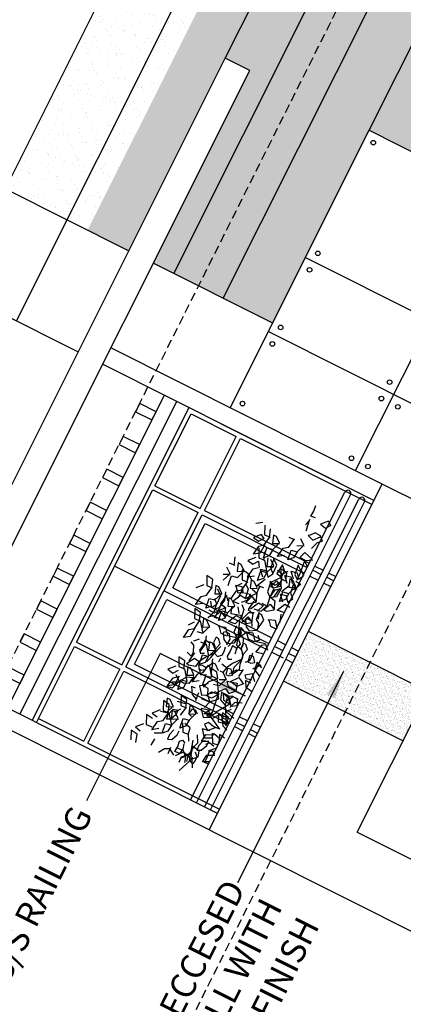
# Model space of a CAD drawing. Units: millimetres. Extents: x -50463 to 104243, y 32805 to 180096.
# Drawn here: x 71007 to 75177, y 105923 to 116615 of the extents above; entities that cross this region are included whole.
import ezdxf

# ---------------------------------------------------------------- set-up
doc = ezdxf.new("R2010")
doc.units = ezdxf.units.MM
doc.header["$MEASUREMENT"] = 0
doc.linetypes.add('HIDDEN2', pattern=[4.7625, 3.175, -1.5875])
doc.layers.get('0').update_dxf_attribs({"linetype": 'CONTINUOUS'})
for name, color, linetype in [('A-ABOV', 8, 'HIDDEN2'), ('A-DIMN-150', 1, 'CONTINUOUS'), ('A-ELEV-LGHT', 8, 'CONTINUOUS'), ('A-ELEV-THCK', 2, 'CONTINUOUS'), ('A-ELEV-XTHK', 3, 'CONTINUOUS'), ('A-ELEV-XXTH', 1, 'CONTINUOUS'), ('A-EXWK-XLHT', 8, 'CONTINUOUS'), ('A-TEXT-NOTE-150', 7, 'CONTINUOUS')]:
    doc.layers.add(name, color=color, linetype=linetype)
doc.styles.add('ROMANS-TITLE', font='ROMANS.shx', dxfattribs={"width": 0.8})
doc.dimstyles.new('A-100-DIM-INT', dxfattribs={"dimscale": 150, "dimtxt": 1.8, "dimasz": 2, "dimexe": 1, "dimexo": 1, "dimgap": 1, "dimtad": 1, "dimdec": 0, "dimrnd": 5, "dimdsep": 46, "dimtxsty": 'ROMANS-TITLE', "dimblk": 'ARCHTICK', "dimcen": 0.025, "dimclrd": 256, "dimclre": 256, "dimclrt": 7, "dimadec": 0, "dimazin": 2, "dimtfac": 1, "dimtdec": 0, "dimtix": 1, "dimtmove": 2, "dimatfit": 3, "dimfxl": 100, "dimtolj": 1, "dimtzin": 0, "dimarcsym": 0})

# ---------------------------------------------------------------- blocks, each defined once
blk = doc.blocks.new('C210712CD')
at = {"color": 0, "linetype": 'ByBlock'}
for p, q in [((-1201, 946), (-1269, 1008)), ((-2966, 946), (-3062, 900)), ((-3062, 838), (-2975, 869)), ((-2975, 869), (-2966, 946)), ((-2913, 919), (-2927, 854)), ((-2845, 857), (-2913, 919)), ((-2739, 873), (-2836, 826)), ((-2749, 795), (-2739, 873)), ((-2194, 884), (-2209, 819)), ((-2127, 823), (-2194, 884)), ((-1813, 888), (-1708, 873)), ((-1770, 826), (-1813, 888)), ((-1708, 873), (-1669, 826)), ((-1664, 900), (-1606, 857)), ((-1476, 919), (-1572, 873)), ((-1572, 873), (-1568, 807)), ((-1486, 842), (-1476, 919)), ((-1389, 869), (-1433, 931)), ((-1433, 931), (-1327, 915)), ((-1327, 915), (-1288, 869)), ((-1288, 869), (-1192, 854)), ((-1095, 962), (-1192, 915)), ((-1192, 915), (-1187, 850)), ((-1192, 854), (-1105, 884)), ((-1105, 884), (-1095, 962)), ((-2836, 826), (-2831, 761)), ((-2696, 823), (-2710, 757)), ((-2628, 761), (-2696, 823)), ((-2638, 753), (-2623, 688)), ((-2522, 776), (-2619, 730)), ((-2479, 750), (-2565, 719)), ((-2532, 699), (-2522, 776)), ((-2479, 715), (-2479, 750)), ((-2368, 815), (-2353, 750)), ((-2358, 807), (-2252, 792)), ((-2315, 745), (-2358, 807)), ((-2353, 750), (-2257, 715)), ((-2296, 781), (-2262, 711)), ((-2257, 715), (-2209, 777)), ((-2252, 792), (-2214, 745)), ((-2209, 819), (-2151, 776)), ((-2021, 838), (-2117, 792)), ((-2117, 792), (-2112, 726)), ((-2117, 730), (-2031, 761)), ((-2031, 761), (-2021, 838)), ((-1956, 722), (-1937, 781)), ((-1836, 753), (-1908, 722)), ((-1816, 796), (-1836, 753)), ((-1751, 726), (-1799, 772)), ((-1664, 823), (-1770, 826)), ((-1688, 788), (-1674, 722)), ((-1568, 807), (-1674, 722)), ((-1669, 826), (-1572, 811)), ((-1529, 784), (-1616, 753)), ((-1616, 753), (-1582, 683)), ((-1577, 687), (-1529, 749)), ((-1572, 811), (-1486, 842)), ((-1529, 749), (-1529, 784)), ((-1418, 777), (-1423, 711)), ((-1418, 815), (-1307, 830)), ((-1370, 768), (-1418, 815)), ((-1327, 804), (-1385, 761)), ((-1385, 761), (-1327, 726)), ((-1283, 777), (-1322, 730)), ((-1307, 830), (-1293, 765)), ((-1293, 765), (-1196, 730)), ((-1148, 826), (-1235, 795)), ((-1235, 795), (-1201, 726)), ((-1221, 730), (-1177, 792)), ((-1196, 730), (-1148, 792)), ((-1148, 792), (-1148, 826)), ((-1062, 781), (-965, 746)), ((-1004, 812), (-970, 742)), ((-965, 746), (-917, 808)), ((-864, 808), (-859, 742)), ((-864, 746), (-777, 777)), ((-2937, 676), (-3014, 680)), ((-2879, 707), (-2845, 637)), ((-2860, 745), (-2753, 730)), ((-2816, 683), (-2860, 745)), ((-2845, 629), (-2734, 645)), ((-2753, 730), (-2715, 683)), ((-2734, 645), (-2720, 579)), ((-2614, 664), (-2720, 579)), ((-2715, 683), (-2619, 668)), ((-2631, 661), (-2684, 657)), ((-2684, 657), (-2664, 614)), ((-2563, 642), (-2631, 661)), ((-2623, 688), (-2527, 653)), ((-2619, 730), (-2614, 664)), ((-2619, 668), (-2532, 699)), ((-2565, 719), (-2532, 649)), ((-2544, 584), (-2563, 642)), ((-2527, 653), (-2479, 715)), ((-2344, 691), (-2233, 707)), ((-2296, 645), (-2344, 691)), ((-2209, 741), (-2315, 745)), ((-2218, 641), (-2296, 645)), ((-2255, 665), (-2250, 711)), ((-2231, 611), (-2255, 665)), ((-2250, 711), (-2178, 665)), ((-2233, 707), (-2218, 641)), ((-2112, 726), (-2218, 641)), ((-2178, 665), (-2153, 603)), ((-2074, 703), (-2161, 672)), ((-2161, 672), (-2127, 602)), ((-2122, 606), (-2074, 668)), ((-2074, 668), (-2074, 703)), ((-2055, 703), (-2050, 730)), ((-2035, 630), (-2055, 703)), ((-2050, 730), (-1958, 680)), ((-2011, 718), (-1905, 703)), ((-1958, 680), (-1968, 618)), ((-1908, 722), (-1956, 722)), ((-1857, 669), (-1881, 645)), ((-1881, 645), (-1862, 607)), ((-1867, 656), (-1770, 641)), ((-1794, 661), (-1857, 669)), ((-1732, 665), (-1794, 661)), ((-1770, 703), (-1765, 637)), ((-1770, 641), (-1683, 672)), ((-1736, 611), (-1732, 665)), ((-1674, 722), (-1577, 687)), ((-1418, 715), (-1505, 746)), ((-1447, 683), (-1490, 745)), ((-1476, 629), (-1365, 645)), ((-1462, 688), (-1375, 657)), ((-1462, 653), (-1462, 688)), ((-1341, 680), (-1447, 683)), ((-1423, 711), (-1317, 626)), ((-1322, 730), (-1418, 715)), ((-1375, 657), (-1409, 587)), ((-1385, 730), (-1346, 683)), ((-1365, 645), (-1351, 579)), ((-1346, 683), (-1249, 668)), ((-1327, 726), (-1221, 730)), ((-1303, 692), (-1317, 626)), ((-1192, 676), (-1303, 692)), ((-1249, 668), (-1163, 699)), ((-1240, 630), (-1192, 676)), ((-1090, 707), (-980, 722)), ((-980, 722), (-965, 657)), ((-965, 657), (-869, 622)), ((-869, 645), (-965, 598)), ((-821, 719), (-907, 688)), ((-907, 688), (-874, 618)), ((-878, 567), (-869, 645)), ((-869, 622), (-821, 684)), ((-821, 684), (-821, 719)), ((-498, 693), (-512, 627)), ((-430, 631), (-498, 693)), ((-324, 646), (-420, 600)), ((-310, 677), (-353, 739)), ((-3045, 571), (-2982, 533)), ((-2823, 552), (-2876, 548)), ((-2876, 548), (-2857, 506)), ((-2797, 583), (-2845, 629)), ((-2756, 533), (-2823, 552)), ((-2720, 579), (-2797, 583)), ((-2720, 579), (-2623, 544)), ((-2664, 614), (-2592, 584)), ((-2575, 641), (-2662, 610)), ((-2662, 610), (-2628, 540)), ((-2623, 544), (-2575, 606)), ((-2592, 584), (-2544, 584)), ((-2580, 537), (-2484, 521)), ((-2575, 606), (-2575, 641)), ((-2575, 610), (-2517, 567)), ((-2387, 629), (-2484, 583)), ((-2484, 583), (-2479, 517)), ((-2484, 521), (-2397, 552)), ((-2460, 638), (-2441, 547)), ((-2397, 552), (-2387, 629)), ((-2250, 572), (-2322, 525)), ((-2245, 525), (-2250, 572)), ((-2139, 599), (-2231, 611)), ((-2199, 587), (-2093, 571)), ((-2156, 525), (-2199, 587)), ((-2093, 571), (-2055, 525)), ((-2009, 607), (-2091, 541)), ((-2091, 541), (-2057, 483)), ((-2040, 591), (-2040, 556)), ((-2040, 556), (-2016, 522)), ((-1973, 618), (-2035, 630)), ((-1989, 576), (-2009, 607)), ((-1997, 602), (-1886, 618)), ((-1949, 556), (-1997, 602)), ((-1994, 510), (-1989, 576)), ((-1900, 580), (-1973, 618)), ((-1871, 552), (-1949, 556)), ((-1929, 545), (-1872, 525)), ((-1814, 510), (-1900, 580)), ((-1886, 618), (-1871, 552)), ((-1765, 637), (-1871, 552)), ((-1871, 552), (-1775, 517)), ((-1727, 614), (-1813, 583)), ((-1813, 583), (-1780, 513)), ((-1746, 541), (-1794, 510)), ((-1775, 517), (-1727, 579)), ((-1712, 572), (-1746, 541)), ((-1727, 579), (-1727, 614)), ((-1650, 572), (-1712, 572)), ((-1693, 502), (-1650, 541)), ((-1650, 541), (-1650, 572)), ((-1587, 541), (-1544, 580)), ((-1587, 475), (-1587, 541)), ((-1544, 580), (-1529, 599)), ((-1529, 599), (-1505, 529)), ((-1428, 583), (-1476, 629)), ((-1351, 579), (-1428, 583)), ((-1317, 626), (-1413, 591)), ((-1351, 579), (-1254, 544)), ((-1274, 572), (-1346, 545)), ((-1346, 545), (-1317, 444)), ((-1206, 641), (-1293, 610)), ((-1293, 610), (-1259, 540)), ((-1254, 544), (-1206, 606)), ((-1211, 510), (-1221, 587)), ((-1221, 587), (-1124, 541)), ((-1206, 606), (-1206, 641)), ((-1206, 614), (-1100, 598)), ((-1057, 548), (-1163, 552)), ((-1124, 541), (-1129, 475)), ((-1115, 572), (-1047, 634)), ((-1086, 525), (-1115, 572)), ((-1100, 598), (-1062, 552)), ((-1033, 568), (-1090, 525)), ((-1062, 552), (-965, 537)), ((-1057, 625), (-999, 583)), ((-1047, 634), (-1033, 568)), ((-989, 541), (-1028, 495)), ((-883, 556), (-989, 541)), ((-965, 598), (-960, 533)), ((-965, 537), (-878, 567)), ((-927, 495), (-883, 556)), ((-912, 560), (-806, 544)), ((-869, 498), (-912, 560)), ((-806, 544), (-767, 498)), ((-748, 637), (-763, 571)), ((-763, 571), (-705, 529)), ((-681, 575), (-748, 637)), ((-575, 591), (-671, 544)), ((-671, 544), (-666, 478)), ((-661, 615), (-556, 600)), ((-618, 554), (-661, 615)), ((-512, 550), (-618, 554)), ((-556, 600), (-517, 554)), ((-517, 554), (-420, 538)), ((-512, 627), (-454, 585)), ((-459, 585), (-430, 631)), ((-420, 600), (-416, 534)), ((-420, 538), (-333, 569)), ((-2944, 478), (-3016, 475)), ((-2958, 482), (-3002, 413)), ((-2982, 533), (-2958, 482)), ((-2857, 506), (-2785, 475)), ((-2785, 475), (-2737, 475)), ((-2643, 482), (-2734, 432)), ((-2734, 432), (-2725, 371)), ((-2710, 482), (-2599, 498)), ((-2662, 436), (-2710, 482)), ((-2585, 432), (-2662, 436)), ((-2657, 382), (-2638, 455)), ((-2599, 498), (-2585, 432)), ((-2585, 432), (-2489, 397)), ((-2537, 425), (-2527, 464)), ((-2440, 494), (-2527, 463)), ((-2527, 464), (-2459, 452)), ((-2527, 463), (-2493, 394)), ((-2489, 397), (-2440, 459)), ((-2459, 452), (-2459, 417)), ((-2440, 459), (-2440, 494)), ((-2361, 460), (-2269, 471)), ((-2322, 525), (-2346, 464)), ((-2202, 498), (-2284, 432)), ((-2284, 432), (-2250, 374)), ((-2182, 467), (-2202, 498)), ((-2197, 452), (-2115, 429)), ((-2187, 401), (-2182, 467)), ((-2185, 471), (-2074, 486)), ((-2136, 424), (-2185, 471)), ((-2115, 429), (-2043, 355)), ((-2074, 486), (-2059, 421)), ((-1953, 506), (-2059, 421)), ((-2055, 525), (-1958, 509)), ((-1975, 471), (-2047, 429)), ((-2047, 429), (-2047, 363)), ((-1929, 483), (-2007, 525)), ((-1915, 482), (-2001, 451)), ((-1985, 394), (-1975, 471)), ((-1963, 386), (-1915, 448)), ((-1876, 502), (-1929, 483)), ((-1915, 448), (-1915, 482)), ((-1830, 428), (-1879, 428)), ((-1872, 525), (-1814, 510)), ((-1814, 510), (-1828, 464)), ((-1828, 464), (-1790, 425)), ((-1818, 510), (-1751, 518)), ((-1717, 479), (-1818, 510)), ((-1751, 518), (-1693, 502)), ((-1736, 425), (-1698, 433)), ((-1671, 432), (-1599, 428)), ((-1633, 486), (-1657, 436)), ((-1657, 436), (-1614, 367)), ((-1570, 525), (-1633, 486)), ((-1599, 428), (-1551, 459)), ((-1505, 529), (-1577, 471)), ((-1577, 471), (-1549, 355)), ((-1551, 509), (-1570, 525)), ((-1551, 459), (-1551, 509)), ((-1440, 428), (-1512, 424)), ((-1438, 529), (-1341, 482)), ((-1428, 451), (-1438, 529)), ((-1341, 421), (-1428, 451)), ((-1317, 444), (-1356, 402)), ((-1341, 482), (-1346, 417)), ((-1245, 436), (-1341, 421)), ((-1249, 509), (-1307, 467)), ((-1206, 482), (-1245, 436)), ((-1143, 451), (-1192, 498)), ((-1168, 452), (-1081, 421)), ((-1168, 417), (-1168, 452)), ((-1066, 448), (-1143, 451)), ((-1129, 475), (-1023, 390)), ((-1028, 495), (-1124, 479)), ((-1081, 513), (-1066, 448)), ((-1008, 456), (-1023, 390)), ((-922, 509), (-1008, 478)), ((-1008, 478), (-975, 409)), ((-970, 413), (-922, 475)), ((-922, 475), (-922, 509)), ((-898, 444), (-787, 459)), ((-849, 397), (-898, 444)), ((-840, 409), (-772, 471)), ((-787, 459), (-772, 394)), ((-666, 478), (-772, 394)), ((-772, 471), (-758, 406)), ((-705, 529), (-763, 494)), ((-628, 455), (-715, 424)), ((-671, 482), (-584, 513)), ((-647, 499), (-536, 515)), ((-599, 453), (-647, 499)), ((-522, 449), (-599, 453)), ((-536, 515), (-522, 449)), ((-522, 449), (-425, 415)), ((-377, 511), (-464, 480)), ((-464, 480), (-430, 411)), ((-425, 415), (-377, 476)), ((-377, 476), (-377, 511)), ((-3043, 324), (-2980, 324)), ((-2995, 390), (-2922, 332)), ((-2995, 332), (-2956, 290)), ((-2980, 324), (-2946, 293)), ((-2961, 417), (-2898, 413)), ((-2956, 363), (-2961, 417)), ((-2898, 351), (-2956, 363)), ((-2956, 290), (-2913, 336)), ((-2922, 332), (-2951, 216)), ((-2913, 336), (-2913, 402)), ((-2898, 413), (-2836, 421)), ((-2840, 367), (-2898, 351)), ((-2836, 421), (-2811, 398)), ((-2811, 398), (-2831, 359)), ((-2792, 332), (-2720, 371)), ((-2720, 371), (-2657, 382)), ((-2414, 371), (-2491, 309)), ((-2459, 417), (-2484, 382)), ((-2394, 286), (-2414, 371)), ((-2389, 343), (-2308, 320)), ((-2312, 316), (-2317, 413)), ((-2250, 374), (-2312, 316)), ((-2264, 386), (-2202, 352)), ((-2264, 321), (-2264, 386)), ((-2250, 371), (-2187, 401)), ((-2180, 308), (-2228, 355)), ((-2202, 352), (-2192, 274)), ((-2047, 363), (-2192, 270)), ((-2117, 371), (-2103, 305)), ((-2045, 336), (-2011, 266)), ((-2043, 355), (-1985, 394)), ((-2007, 270), (-1958, 332)), ((-1958, 332), (-1958, 367)), ((-1896, 324), (-1958, 336)), ((-1823, 285), (-1896, 324)), ((-1881, 386), (-1891, 324)), ((-1780, 374), (-1804, 351)), ((-1804, 351), (-1785, 312)), ((-1790, 425), (-1736, 425)), ((-1717, 367), (-1780, 374)), ((-1654, 371), (-1717, 367)), ((-1679, 409), (-1582, 382)), ((-1659, 316), (-1654, 371)), ((-1647, 274), (-1628, 332)), ((-1628, 332), (-1561, 352)), ((-1614, 367), (-1483, 347)), ((-1553, 352), (-1601, 305)), ((-1541, 382), (-1594, 367)), ((-1582, 382), (-1558, 352)), ((-1561, 352), (-1507, 348)), ((-1558, 352), (-1375, 421)), ((-1467, 305), (-1553, 352)), ((-1549, 355), (-1481, 363)), ((-1512, 424), (-1541, 382)), ((-1507, 348), (-1527, 305)), ((-1483, 347), (-1445, 390)), ((-1481, 363), (-1433, 379)), ((-1433, 379), (-1467, 305)), ((-1401, 332), (-1425, 282)), ((-1339, 371), (-1401, 332)), ((-1385, 394), (-1298, 363)), ((-1385, 359), (-1385, 394)), ((-1336, 297), (-1385, 359)), ((-1356, 402), (-1361, 359)), ((-1254, 375), (-1346, 406)), ((-1319, 355), (-1339, 371)), ((-1240, 332), (-1336, 297)), ((-1298, 363), (-1332, 293)), ((-1319, 305), (-1319, 355)), ((-1226, 321), (-1254, 375)), ((-1225, 397), (-1240, 332)), ((-1115, 382), (-1225, 397)), ((-1206, 375), (-1110, 328)), ((-1182, 262), (-1192, 339)), ((-1120, 355), (-1168, 417)), ((-1023, 390), (-1120, 355)), ((-1081, 421), (-1115, 352)), ((-1110, 328), (-1115, 263)), ((-1023, 390), (-946, 394)), ((-946, 425), (-849, 379)), ((-936, 348), (-946, 425)), ((-845, 322), (-859, 256)), ((-772, 394), (-849, 397)), ((-758, 406), (-816, 363)), ((-816, 363), (-758, 328)), ((-772, 394), (-676, 359)), ((-758, 328), (-652, 332)), ((-715, 379), (-753, 332)), ((-715, 424), (-681, 355)), ((-608, 394), (-715, 379)), ((-676, 359), (-628, 421)), ((-652, 332), (-608, 394)), ((-522, 306), (-565, 368)), ((-565, 368), (-459, 353)), ((-459, 353), (-420, 306)), ((-324, 353), (-319, 287)), ((-2942, 212), (-3125, 282)), ((-2942, 290), (-3019, 270)), ((-2941, 270), (-2999, 254)), ((-2995, 185), (-2975, 231)), ((-2975, 231), (-2874, 262)), ((-2946, 293), (-2898, 262)), ((-2918, 243), (-2942, 212)), ((-2874, 262), (-2941, 270)), ((-2821, 270), (-2918, 243)), ((-2864, 216), (-2903, 177)), ((-2898, 262), (-2816, 254)), ((-2821, 278), (-2879, 262)), ((-2840, 182), (-2821, 270)), ((-2763, 297), (-2821, 278)), ((-2816, 254), (-2763, 235)), ((-2763, 235), (-2686, 278)), ((-2607, 262), (-2684, 200)), ((-2587, 177), (-2607, 262)), ((-2549, 263), (-2597, 201)), ((-2515, 232), (-2549, 263)), ((-2529, 170), (-2515, 232)), ((-2452, 232), (-2525, 93)), ((-2491, 309), (-2452, 232)), ((-2457, 278), (-2394, 243)), ((-2457, 212), (-2457, 278)), ((-2452, 236), (-2394, 286)), ((-2192, 274), (-2452, 236)), ((-2448, 316), (-2375, 274)), ((-2438, 239), (-2448, 316)), ((-2380, 200), (-2438, 239)), ((-2308, 320), (-2235, 247)), ((-2192, 270), (-2264, 321)), ((-2235, 224), (-2264, 155)), ((-2235, 247), (-2178, 285)), ((-2158, 251), (-2235, 224)), ((-2158, 231), (-2221, 197)), ((-2202, 266), (-2182, 298)), ((-2182, 298), (-2100, 232)), ((-2178, 170), (-2158, 251)), ((-2158, 166), (-2158, 231)), ((-2100, 232), (-2134, 174)), ((-2103, 305), (-2007, 270)), ((-2067, 212), (-2023, 251)), ((-2028, 131), (-2009, 216)), ((-2023, 251), (-1994, 143)), ((-2009, 216), (-1931, 154)), ((-1896, 308), (-1963, 297)), ((-1963, 297), (-1963, 262)), ((-1963, 262), (-1939, 228)), ((-1941, 263), (-1869, 216)), ((-1939, 228), (-1886, 270)), ((-1929, 231), (-1852, 251)), ((-1852, 189), (-1929, 231)), ((-1886, 270), (-1896, 308)), ((-1869, 216), (-1845, 155)), ((-1852, 251), (-1794, 231)), ((-1736, 216), (-1823, 285)), ((-1717, 216), (-1799, 208)), ((-1794, 231), (-1736, 216)), ((-1741, 216), (-1674, 224)), ((-1717, 305), (-1659, 316)), ((-1669, 247), (-1717, 216)), ((-1674, 224), (-1616, 208)), ((-1635, 278), (-1669, 247)), ((-1601, 305), (-1659, 321)), ((-1599, 274), (-1647, 274)), ((-1573, 278), (-1635, 278)), ((-1616, 208), (-1573, 247)), ((-1527, 305), (-1599, 274)), ((-1573, 247), (-1573, 278)), ((-1510, 247), (-1467, 285)), ((-1510, 181), (-1510, 247)), ((-1428, 235), (-1500, 177)), ((-1467, 285), (-1452, 305)), ((-1452, 305), (-1428, 235)), ((-1425, 282), (-1382, 212)), ((-1368, 274), (-1319, 305)), ((-1310, 228), (-1363, 212)), ((-1281, 270), (-1310, 228)), ((-1209, 274), (-1281, 270)), ((-1196, 278), (-1269, 251)), ((-1252, 193), (-1214, 236)), ((-1214, 236), (-1209, 274)), ((-1110, 266), (-1196, 298)), ((-1095, 231), (-1182, 262)), ((-1153, 239), (-1066, 209)), ((-1153, 205), (-1153, 239)), ((-1095, 293), (-1100, 227)), ((-999, 247), (-1095, 231)), ((-1008, 244), (-902, 229)), ((-965, 182), (-1008, 244)), ((-994, 243), (-1008, 178)), ((-1004, 243), (-898, 247)), ((-960, 293), (-999, 247)), ((-854, 308), (-960, 293)), ((-902, 229), (-864, 182)), ((-898, 247), (-854, 308)), ((-893, 290), (-806, 259)), ((-893, 255), (-893, 290)), ((-845, 193), (-893, 255)), ((-864, 223), (-758, 208)), ((-859, 256), (-801, 214)), ((-854, 313), (-748, 228)), ((-748, 228), (-845, 193)), ((-806, 259), (-840, 189)), ((-671, 275), (-767, 229)), ((-767, 229), (-763, 163)), ((-734, 294), (-748, 228)), ((-748, 228), (-671, 232)), ((-623, 278), (-734, 294)), ((-700, 300), (-715, 235)), ((-715, 235), (-657, 192)), ((-681, 198), (-671, 275)), ((-671, 232), (-623, 278)), ((-550, 252), (-440, 268)), ((-502, 206), (-550, 252)), ((-440, 268), (-425, 202)), ((-420, 306), (-324, 291)), ((-367, 233), (-333, 163)), ((-329, 167), (-281, 229)), ((-52, 237), (-182, 217)), ((-124, 252), (-71, 237)), ((-11, 241), (52, 237)), ((-6, 186), (-11, 241)), ((52, 237), (115, 244)), ((-3033, 166), (-2946, 212)), ((-2956, 177), (-2995, 185)), ((-2903, 177), (-2956, 177)), ((-2946, 212), (-2898, 166)), ((-2898, 166), (-2840, 182)), ((-2785, 212), (-2838, 209)), ((-2838, 209), (-2819, 166)), ((-2819, 166), (-2746, 135)), ((-2717, 193), (-2785, 212)), ((-2746, 135), (-2698, 135)), ((-2708, 123), (-2742, 154)), ((-2732, 205), (-2645, 197)), ((-2698, 135), (-2732, 205)), ((-2722, 61), (-2708, 123)), ((-2698, 135), (-2717, 193)), ((-2604, 143), (-2696, 93)), ((-2684, 200), (-2645, 123)), ((-2645, 197), (-2607, 120)), ((-2619, 42), (-2599, 116)), ((-2599, 116), (-2604, 143)), ((-2597, 201), (-2529, 139)), ((-2525, 93), (-2529, 170)), ((-2404, 123), (-2476, 77)), ((-2385, 174), (-2462, 139)), ((-2462, 139), (-2438, 50)), ((-2385, 162), (-2457, 212)), ((-2428, 115), (-2457, 46)), ((-2438, 50), (-2264, 151)), ((-2351, 142), (-2428, 115)), ((-2399, 77), (-2404, 123)), ((-2394, 108), (-2385, 174)), ((-2375, 208), (-2230, 115)), ((-2370, 61), (-2351, 142)), ((-2322, 112), (-2351, 4)), ((-2279, 73), (-2322, 112)), ((-2264, 151), (-2178, 170)), ((-2163, 158), (-2245, 93)), ((-2221, 197), (-2230, 119)), ((-2230, 115), (-2158, 166)), ((-2216, 162), (-2144, 120)), ((-2144, 127), (-2163, 158)), ((-2148, 62), (-2144, 127)), ((-2144, 120), (-2144, 54)), ((-2134, 174), (-2072, 116)), ((-1994, 143), (-2076, 120)), ((-2072, 116), (-2067, 212)), ((-1970, 81), (-2028, 131)), ((-1931, 154), (-1970, 77)), ((-1830, 151), (-1922, 162)), ((-1907, 77), (-1874, 108)), ((-1874, 108), (-1826, 46)), ((-1799, 208), (-1852, 189)), ((-1751, 169), (-1712, 131)), ((-1664, 155), (-1732, 143)), ((-1732, 143), (-1732, 108)), ((-1732, 108), (-1708, 73)), ((-1712, 131), (-1659, 131)), ((-1708, 73), (-1654, 116)), ((-1654, 116), (-1664, 155)), ((-1659, 131), (-1621, 138)), ((-1601, 115), (-1505, 88)), ((-1582, 27), (-1601, 115)), ((-1467, 135), (-1510, 181)), ((-1500, 177), (-1471, 61)), ((-1428, 177), (-1467, 135)), ((-1382, 212), (-1252, 193)), ((-1279, 93), (-1235, 131)), ((-1235, 131), (-1221, 151)), ((-1221, 151), (-1196, 81)), ((-1105, 143), (-1153, 205)), ((-1008, 178), (-1105, 143)), ((-1066, 209), (-1100, 139)), ((-1090, 112), (-994, 66)), ((-1081, 35), (-1090, 112)), ((-994, 129), (-883, 144)), ((-946, 82), (-994, 129)), ((-984, 96), (-917, 158)), ((-869, 193), (-980, 208)), ((-859, 179), (-965, 182)), ((-917, 158), (-903, 93)), ((-888, 158), (-792, 112)), ((-883, 144), (-869, 78)), ((-801, 214), (-859, 179)), ((-724, 140), (-811, 109)), ((-811, 109), (-777, 40)), ((-782, 143), (-715, 205)), ((-767, 167), (-681, 198)), ((-700, 139), (-758, 96)), ((-724, 105), (-724, 140)), ((-715, 205), (-700, 139)), ((-710, 102), (-642, 163)), ((-657, 112), (-695, 66)), ((-551, 127), (-657, 112)), ((-642, 163), (-628, 98)), ((-594, 66), (-551, 127)), ((-425, 202), (-502, 206)), ((-473, 75), (-469, 148)), ((-469, 148), (-396, 121)), ((-425, 202), (-329, 167)), ((-396, 121), (-425, 20)), ((-213, 175), (-237, 105)), ((-199, 156), (-213, 175)), ((-155, 117), (-199, 156)), ((-155, 51), (-155, 117)), ((-44, 108), (-58, 42)), ((24, 46), (-44, 108)), ((-2925, 96), (-2838, 88)), ((-2891, 27), (-2925, 96)), ((-2917, 23), (-2922, 77)), ((-2922, 77), (-2860, 73)), ((-2860, 73), (-2797, 81)), ((-2838, 88), (-2799, 11)), ((-2797, 81), (-2773, 58)), ((-2773, 58), (-2792, 19)), ((-2790, 92), (-2722, 30)), ((-2696, 93), (-2686, 31)), ((-2681, 31), (-2619, 42)), ((-2578, 65), (-2655, 30)), ((-2587, -1), (-2578, 65)), ((-2476, 77), (-2501, 15)), ((-2457, 42), (-2370, 61)), ((-2423, 23), (-2399, 77)), ((-2264, 96), (-2187, 69)), ((-2245, 93), (-2211, 35)), ((-2211, 31), (-2148, 62)), ((-2187, 69), (-2158, -1)), ((-1989, 42), (-1999, -35)), ((-1927, 77), (-1989, 42)), ((-1927, 12), (-1927, 77)), ((-1893, 15), (-1907, 77)), ((-1826, 46), (-1893, -16)), ((-1778, 42), (-1816, -35)), ((-1778, 62), (-1700, 0)), ((-1691, 50), (-1778, 42)), ((-1724, -20), (-1691, 50)), ((-1476, 57), (-1525, 11)), ((-1505, 88), (-1481, 57)), ((-1279, 27), (-1279, 93)), ((-1196, 81), (-1269, 23)), ((-1110, 54), (-1196, 23)), ((-994, 66), (-999, 0)), ((-903, 93), (-960, 50)), ((-960, 50), (-903, 15)), ((-869, 78), (-946, 82)), ((-859, 66), (-898, 19)), ((-869, 78), (-772, 43)), ((-753, 81), (-859, 66)), ((-719, 9), (-806, 40)), ((-797, 19), (-753, 81)), ((-772, 43), (-724, 105)), ((-719, 71), (-724, 5)), ((-700, 62), (-594, 66)), ((-628, 98), (-686, 55)), ((-686, 55), (-628, 20)), ((-584, 71), (-623, 24)), ((-478, 86), (-584, 71)), ((-522, 24), (-478, 86)), ((-430, 9), (-473, 75)), ((-324, 78), (-237, 47)), ((-237, 105), (-165, 47)), ((-237, 47), (-199, 5)), ((-199, 5), (-155, 51)), ((-58, 42), (0, 0)), ((-5, 0), (24, 46))]:
    blk.add_line(p, q, dxfattribs=at)
blk = doc.blocks.new('_ARCHTICK')
at = {"color": 0, "linetype": 'ByBlock', "const_width": 0.15}
blk.add_lwpolyline([(-0.5, -0.5), (0.5, 0.5)], dxfattribs=at)

msp = doc.modelspace()

# ---------------------------------------------------------------- hatches: boundary and pattern name
at = {"layer": 'A-ELEV-LGHT', "ltscale": 50}
h = msp.add_hatch(dxfattribs=at)
h.set_pattern_fill('AR-SAND', color=256, scale=100, angle=90, style=0)
h.set_pattern_definition([(190.862, (72367.69, 116687.24), (-80.758, -175.055), [0, -152, 0, -170, 0, -162.5]), (160.862, (72367.7, 116687.24), (-284.723, -172.913), [0, -82, 0, -137, 0, -52.5]), (120.862, (72477.63, 116632.1), (-278.614, 139.116), [0, -50, 0, -180, 0, -235]), (110.862, (72477.63, 116632.1), (-308.056, 56.327), [0, -25, 0, -118, 0, -135])])
h.paths.add_polyline_path([(72990.248, 119043.634), (70851.27, 114779.201), (71745.13, 114330.854), (73884.108, 118595.287)])
h = msp.add_hatch(dxfattribs=at)
h.set_pattern_fill('AR-SAND', color=256, scale=100, angle=90, style=0)
h.set_pattern_definition([(127.5, (6505.77, 43467.5), (-192.68238, -6.29934), [0, -152, 0, -170, 0, -162.5]), (97.5, (6505.77, 43467.5), (-282.2146, 176.9777), [0, -82, 0, -137, 0, -52.5]), (57.5, (6505.77, 43344.5), (-0.5659, 311.41419), [0, -50, 0, -180, 0, -235]), (47.5, (6505.77, 43344.5), (-87.76756, 300.61266), [0, -25, 0, -118, 0, -135])])
h.paths.add_polyline_path([(73884.108, 118595.287), (71745.13, 114330.854), (72147.367, 114129.098), (73928.074, 117679.254), (74196.675, 118214.759), (74286.345, 118393.531)])
h.paths.add_polyline_path([(74286.345, 118393.531), (74196.675, 118214.759), (74732.991, 117945.751), (74822.66, 118124.522)])
h.paths.add_polyline_path([(74464.389, 117410.245), (72683.682, 113860.089), (72951.84, 113725.585), (74732.547, 117275.741)])
h.paths.add_polyline_path([(74732.547, 117275.741), (72951.84, 113725.585), (73219.998, 113591.081), (75000.705, 117141.237)])
h.paths.add_polyline_path([(75090.818, 117990.018), (75001.149, 117811.246), (75269.307, 117676.742), (75358.976, 117855.514)])
h.paths.add_polyline_path([(74822.66, 118124.522), (74732.991, 117945.751), (75001.149, 117811.246), (75090.818, 117990.018)])
h.paths.add_polyline_path([(75000.705, 117141.237), (73219.998, 113591.081), (73756.314, 113322.073), (74805.608, 115414.027), (75537.021, 116872.229)])
h.paths.add_polyline_path([(75537.021, 116872.229), (74805.608, 115414.027), (75487.176, 115072.163), (76218.589, 116530.364)])
h.paths.add_polyline_path([(75895.292, 117586.506), (75805.622, 117407.734), (76487.19, 117065.869), (76576.86, 117244.641)])
h.paths.add_polyline_path([(75358.976, 117855.514), (75269.307, 117676.742), (75805.622, 117407.734), (75895.292, 117586.506)])
h.paths.add_polyline_path([(76218.589, 116530.364), (75487.176, 115072.163), (76168.744, 114730.298), (76900.157, 116188.5)])
h.paths.add_polyline_path([(76576.86, 117244.641), (76487.19, 117065.869), (77168.758, 116724.005), (77258.428, 116902.777)])
h.paths.add_polyline_path([(76900.157, 116188.5), (76168.744, 114730.298), (76850.312, 114388.434), (77581.725, 115846.635)])
h.paths.add_polyline_path([(77258.428, 116902.777), (77168.758, 116724.005), (77850.326, 116382.14), (77939.996, 116560.912)])
h.paths.add_polyline_path([(77581.725, 115846.635), (76850.312, 114388.434), (77129.643, 114248.325), (77861.056, 115706.527)])
h.paths.add_polyline_path([(77939.996, 116560.912), (77850.326, 116382.14), (78129.657, 116242.032), (78219.327, 116420.804)])
h.paths.add_polyline_path([(77861.056, 115706.527), (77129.643, 114248.325), (77531.88, 114046.569), (78263.292, 115504.77)])
h.paths.add_polyline_path([(78219.327, 116420.804), (78129.657, 116242.032), (78531.894, 116040.276), (78621.564, 116219.048)])
h.paths.add_polyline_path([(78263.292, 115504.77), (77531.88, 114046.569), (78213.448, 113704.704), (78944.86, 115162.906)])
h.paths.add_polyline_path([(78621.564, 116219.048), (78531.894, 116040.276), (79213.462, 115698.411), (79303.131, 115877.183)])
h.paths.add_polyline_path([(78944.86, 115162.906), (78213.448, 113704.704), (78895.016, 113362.84), (79626.428, 114821.041)])
h.paths.add_polyline_path([(79303.131, 115877.183), (79213.462, 115698.411), (79895.03, 115356.546), (79984.699, 115535.318)])
h.paths.add_polyline_path([(79626.428, 114821.041), (78895.016, 113362.84), (79576.584, 113020.975), (80307.996, 114479.177)])
h.paths.add_polyline_path([(79984.699, 115535.318), (79895.03, 115356.546), (80576.598, 115014.682), (80666.267, 115193.454)])
h.paths.add_polyline_path([(80307.996, 114479.177), (79576.584, 113020.975), (80258.151, 112679.111), (80989.564, 114137.312)])
h.paths.add_polyline_path([(80666.267, 115193.454), (80576.598, 115014.682), (81258.166, 114672.817), (81347.835, 114851.589)])
h.paths.add_polyline_path([(73241.354, 116198.635), (73509.512, 116064.131), (72460.217, 113972.176), (72683.682, 113860.089), (74464.389, 117410.245), (73928.074, 117679.254), (72147.367, 114129.098), (72192.06, 114106.68)])
h = msp.add_hatch(dxfattribs=at)
h.set_pattern_fill('AR-SAND', color=256, scale=25, angle=90, style=0)
h.set_pattern_definition([(190.8623, (74658.19, 109376.803), (-20.1895, -43.7638), [0, -38, 0, -42.5, 0, -40.625]), (160.862, (74658.19, 109376.8), (-71.181, -43.228), [0, -20.5, 0, -34.25, 0, -13.125]), (120.8623, (74685.675, 109363.016), (-69.6536, 34.779), [0, -12.5, 0, -45, 0, -58.75]), (110.862, (74685.675, 109363.016), (-77.014, 14.0817), [0, -6.25, 0, -29.5, 0, -33.75])])
h.paths.add_polyline_path([(74144.645, 109970.012), (73875.637, 109433.697), (74546.032, 109097.436), (74815.04, 109633.752)])
h.paths.add_polyline_path([(74815.04, 109633.752), (74546.032, 109097.436), (75171.733, 108783.594), (75440.742, 109319.909)])

# ---------------------------------------------------------------- linework, layer by layer
at = {"layer": 'A-ABOV', "ltscale": 30}
for p, q in [((67490.454, 102837.339), (75090.818, 117990.018)), ((70618.962, 101268.125), (78219.327, 116420.804))]:
    msp.add_line(p, q, dxfattribs=at)
at = {"layer": 'A-ELEV-LGHT', "ltscale": 50}
for p, q in [((70970.561, 113344.216), (73660.643, 118707.374)), ((73241.354, 116198.635), (74331.038, 118371.113)), ((72683.682, 113860.089), (74822.66, 118124.522)), ((73219.998, 113591.081), (75000.705, 117141.237)), ((74805.608, 115414.027), (75537.021, 116872.229))]:
    msp.add_line(p, q, dxfattribs=at)
at = {"layer": 'A-ELEV-THCK'}
for p, q in [((70300.166, 113680.476), (72990.248, 119043.634)), ((69847.567, 109432.517), (73241.354, 116198.635)), ((73509.512, 116064.131), (73241.354, 116198.635)), ((70205.395, 109476.785), (73509.512, 116064.131)), ((70851.27, 114779.201), (72192.06, 114106.68)), ((72460.217, 113972.176), (73756.314, 113322.073)), ((70300.166, 113680.476), (71640.955, 113007.956)), ((71909.113, 112873.452), (74858.85, 111393.906)), ((71143.947, 109006.021), (72847.666, 112402.687)), ((73065.462, 107818.468), (74948.519, 111572.678)), ((74675.401, 107794.067), (75930.773, 110296.874)), ((75440.742, 109319.909), (74144.645, 109970.012)), ((69847.567, 109432.517), (77266.602, 105711.237)), ((70205.395, 109476.785), (73155.131, 107997.24)), ((75171.733, 108783.594), (73875.637, 109433.697)), ((74675.401, 107794.067), (77178.208, 106538.695))]:
    msp.add_line(p, q, dxfattribs=at)
at = {"layer": 'A-ELEV-XTHK'}
for p, q in [((74948.519, 111572.678), (71998.783, 113052.224)), ((78747.422, 109667.203), (74948.519, 111572.678))]:
    msp.add_line(p, q, dxfattribs=at)
at = {"layer": 'A-ELEV-XXTH', "ltscale": 50}
for p, q in [((73294.879, 112402.12), (74805.608, 115414.027)), ((74805.608, 115414.027), (80258.151, 112679.111)), ((74658.015, 111718.391), (76168.744, 114730.298)), ((74113.112, 114033.414), (79565.656, 111298.497)), ((73709.6, 113228.94), (79162.143, 110494.024)), ((70875.789, 109140.525), (72579.508, 112537.191)), ((71009.868, 109073.273), (72713.587, 112469.939)), ((72477.638, 111553.45), (72869.941, 112335.577)), ((72869.941, 112335.577), (73361.564, 112088.986)), ((73205.21, 112223.348), (74858.85, 111393.906)), ((72969.26, 111306.859), (73361.564, 112088.986)), ((73013.953, 111284.442), (73406.257, 112066.569)), ((73406.257, 112066.569), (74836.432, 111349.213)), ((72477.638, 111553.45), (72969.26, 111306.859)), ((71625.778, 109855.117), (72455.22, 111508.757)), ((72455.22, 111508.757), (72946.843, 111262.166)), ((72864.627, 108142.953), (74541.389, 111485.877)), ((72927.197, 108111.569), (74603.96, 111454.493)), ((73016.583, 108066.734), (74693.345, 111409.658)), ((73079.153, 108035.35), (74755.916, 111378.274)), ((72117.401, 109608.526), (72946.843, 111262.166)), ((72162.094, 109586.108), (72991.536, 111239.749)), ((72991.536, 111239.749), (74131.207, 110668.106)), ((73013.953, 111284.442), (74153.624, 110712.799)), ((72670.77, 110444.114), (73022.722, 111145.794)), ((73022.722, 111145.794), (74099.823, 110605.536)), ((72040.499, 110681.937), (72532.122, 110435.346)), ((74216.195, 110681.415), (74305.581, 110636.58)), ((74162.393, 110574.152), (74251.779, 110529.317)), ((74193.777, 110636.722), (74283.163, 110591.887)), ((74345.733, 110560.503), (74421.711, 110522.393)), ((74368.151, 110605.196), (74444.129, 110567.086)), ((74314.349, 110497.933), (74390.327, 110459.823)), ((72576.815, 110412.928), (73716.486, 109841.286)), ((72670.77, 110444.114), (73747.87, 109903.856)), ((72256.049, 109617.294), (72608.001, 110318.974)), ((72608.001, 110318.974), (73685.102, 109778.716)), ((71188.64, 108983.604), (71603.361, 109810.424)), ((71603.361, 109810.424), (72094.984, 109563.833)), ((71625.778, 109855.117), (72117.401, 109608.526)), ((73810.441, 109872.472), (73899.827, 109827.637)), ((73747.672, 109747.332), (73870.789, 109685.578)), ((73779.056, 109809.902), (73868.442, 109765.067)), ((73931.012, 109733.683), (74006.99, 109695.573)), ((73962.397, 109796.253), (74038.375, 109758.143)), ((72256.049, 109617.294), (73333.149, 109077.036)), ((73899.628, 109671.113), (73975.606, 109633.003)), ((71702.68, 108781.706), (72094.984, 109563.833)), ((71747.373, 108759.288), (72139.677, 109541.415)), ((72139.677, 109541.415), (73279.348, 108969.773)), ((72162.094, 109586.108), (73301.765, 109014.466)), ((71211.057, 109028.296), (71702.68, 108781.706)), ((73364.335, 108983.082), (73453.721, 108938.247)), ((73395.72, 109045.652), (73485.106, 109000.817)), ((73547.676, 108969.433), (73623.654, 108931.323)), ((73341.918, 108938.389), (73431.304, 108893.554)), ((73493.874, 108862.17), (73569.852, 108824.06)), ((73516.291, 108906.863), (73592.269, 108868.753)), ((71747.373, 108759.288), (73177.548, 108041.933))]:
    msp.add_line(p, q, dxfattribs=at)
for points in [[(72445.004, 112269.033), (72489.838, 112358.419), (72311.067, 112448.089), (72266.232, 112358.703)], [(72265.665, 111911.49), (72310.5, 112000.876), (72131.728, 112090.545), (72086.893, 112001.159)], [(72086.326, 111553.946), (72131.161, 111643.332), (71952.389, 111733.001), (71907.554, 111643.615)], [(71906.987, 111196.402), (71951.822, 111285.788), (71773.05, 111375.457), (71728.215, 111286.071)], [(71727.649, 110838.858), (71772.483, 110928.244), (71593.711, 111017.914), (71548.877, 110928.528)], [(71548.31, 110481.314), (71593.144, 110570.7), (71414.373, 110660.37), (71369.538, 110570.984)], [(71368.971, 110123.77), (71413.806, 110213.156), (71235.034, 110302.826), (71190.199, 110213.44)], [(71189.632, 109766.227), (71234.467, 109855.613), (71055.695, 109945.282), (71010.86, 109855.896)], [(71010.293, 109408.683), (71055.128, 109498.069), (70876.356, 109587.738), (70831.521, 109498.352)]]:
    msp.add_lwpolyline(points, close=True, dxfattribs=at)
for centre in [(74850.159, 115279.807), (74247.333, 114077.965), (74157.664, 113899.193), (73843.821, 113273.492), (73754.151, 113094.72), (75028.185, 112679.432), (74938.515, 112500.66), (73429.1, 112446.672), (75117.287, 112410.991), (74613.464, 111852.612), (74792.236, 111762.942)]:
    msp.add_circle(centre, 25, dxfattribs=at)
for centre in [(74572.674, 111470.185), (74724.631, 111393.966)]:
    msp.add_arc(centre, 35, 333.3623197, 153.3623197, dxfattribs=at)

# ---------------------------------------------------------------- block references
at = {"layer": 'A-EXWK-XLHT', "ltscale": 50, "rotation": 63.36231965303}
msp.add_blockref('C210712CD', (74392.798, 111127.403), dxfattribs=at)

# ---------------------------------------------------------------- texts
at = {"layer": 'A-TEXT-NOTE-150', "color": 7, "ltscale": 10, "char_height": 270, "width": 6919.39993, "attachment_point": 3, "rotation": 63.3623197, "style": 'ROMANS-TITLE'}
for s, insert in [('S/S RAILING', (71564.408, 108103.313)), ('100 mm RECCESED\\P WALL WITH\\PSTONE FINISH', (73226.143, 107302.814))]:
    msp.add_mtext(s, dxfattribs=dict(at, insert=insert))

# ---------------------------------------------------------------- leaders
at = {"layer": 'A-DIMN-150', "ltscale": 50}
for points in [[(73461.265, 109268.99), (72534.732, 109733.725), (71732.339, 108134.011)], [(74524.867, 109537.305), (73374.107, 107243.061)]]:
    msp.add_leader(points, dimstyle='A-100-DIM-INT', dxfattribs=at)

doc.saveas('drawing.dxf')
